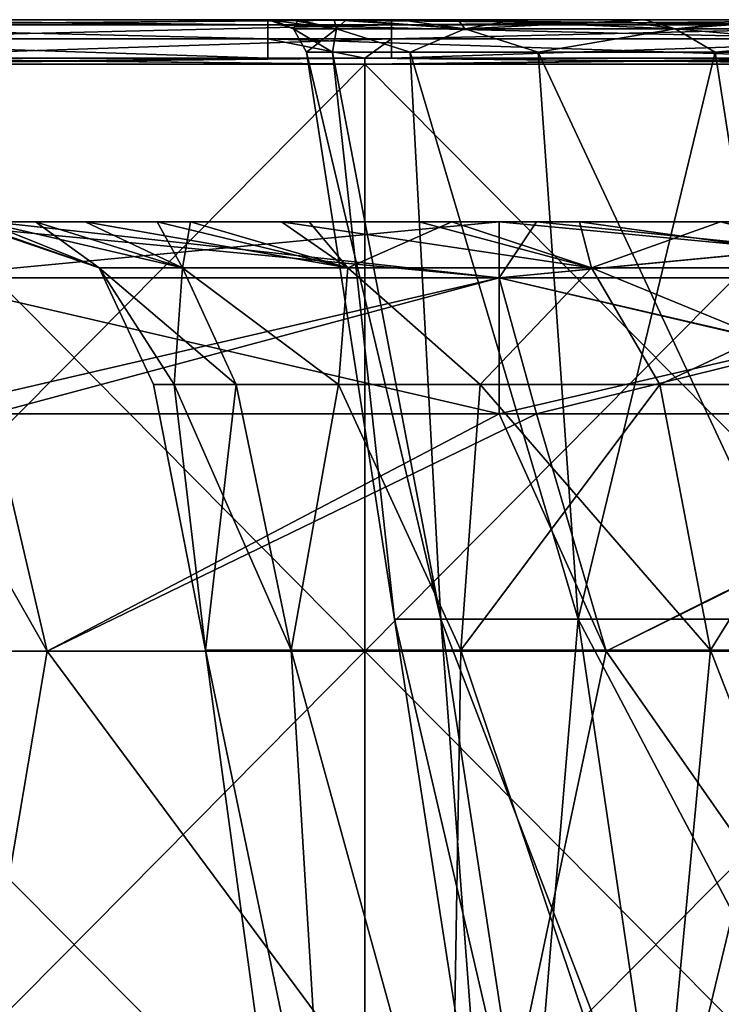
# Model space of a CAD drawing. Units: millimetres. Extents: x -350 to 350, y 0 to 155.
# Drawn here: x -215 to -178, y 104 to 155 of the extents above; entities that cross this region are included whole.
import ezdxf

# ---------------------------------------------------------------- set-up
doc = ezdxf.new("R2010")
doc.units = ezdxf.units.MM
doc.header["$LTSCALE"] = 81.481481
for name, color, linetype in [('11', 7, 'CONTINUOUS'), ('12', 7, 'CONTINUOUS'), ('15', 7, 'CONTINUOUS'), ('19', 7, 'CONTINUOUS'), ('2', 7, 'CONTINUOUS'), ('27', 7, 'CONTINUOUS'), ('29', 7, 'CONTINUOUS'), ('31', 7, 'CONTINUOUS'), ('32', 7, 'CONTINUOUS'), ('4', 7, 'CONTINUOUS'), ('46', 7, 'CONTINUOUS'), ('47', 7, 'CONTINUOUS'), ('6', 7, 'CONTINUOUS'), ('7', 7, 'CONTINUOUS'), ('8', 7, 'CONTINUOUS'), ('83', 7, 'CONTINUOUS')]:
    doc.layers.add(name, color=color, linetype=linetype)

msp = doc.modelspace()

# ---------------------------------------------------------------- linework, layer by layer
at = {"layer": '11', "linetype": 'Continuous'}
for points in [[(-201.714, 155, 0), (-201.493, 155, 9.406), (-200.412, 154.519, 0), (-201.714, 155, 0)], [(-201.493, 155, 9.406), (-200.179, 155, 24.84), (-200.412, 154.519, 0), (-201.493, 155, 9.406)], [(-200.412, 154.519, 0), (-200.179, 155, 24.84), (-198.173, 154.519, 29.877), (-200.412, 154.519, 0)], [(-200.179, 155, 24.84), (-197.679, 155, 40.137), (-198.173, 154.519, 29.877), (-200.179, 155, 24.84)], [(-198.173, 154.519, 29.877), (-197.679, 155, 40.137), (-191.506, 154.519, 59.087), (-198.173, 154.519, 29.877)], [(-197.679, 155, 40.137), (-191.853, 155, 62.303), (-191.506, 154.519, 59.087), (-197.679, 155, 40.137)], [(-191.853, 155, 62.303), (-188.872, 155, 70.826), (-191.506, 154.519, 59.087), (-191.853, 155, 62.303)], [(-188.872, 155, 70.826), (-182.149, 155, 86.672), (-191.506, 154.519, 59.087), (-188.872, 155, 70.826)], [(-191.506, 154.519, 59.087), (-182.149, 155, 86.672), (-180.56, 154.519, 86.977), (-191.506, 154.519, 59.087)], [(-182.149, 155, 86.672), (-174.102, 155, 101.877), (-180.56, 154.519, 86.977), (-182.149, 155, 86.672)], [(-180.56, 154.519, 86.977), (-174.102, 155, 101.877), (-165.58, 154.519, 112.925), (-180.56, 154.519, 86.977)], [(-199.737, 153.306, 0), (-200.412, 154.519, 0), (-198.173, 154.519, 29.877), (-199.737, 153.306, 0)], [(-198.387, 153.306, 23.194), (-199.737, 153.306, 0), (-198.173, 154.519, 29.877), (-198.387, 153.306, 23.194)], [(-194.352, 153.306, 46.074), (-198.387, 153.306, 23.194), (-198.173, 154.519, 29.877), (-194.352, 153.306, 46.074)], [(-194.352, 153.306, 46.074), (-198.173, 154.519, 29.877), (-191.506, 154.519, 59.087), (-194.352, 153.306, 46.074)], [(-187.689, 153.306, 68.331), (-194.352, 153.306, 46.074), (-191.506, 154.519, 59.087), (-187.689, 153.306, 68.331)], [(-187.689, 153.306, 68.331), (-191.506, 154.519, 59.087), (-180.56, 154.519, 86.977), (-187.689, 153.306, 68.331)], [(-178.487, 153.306, 89.664), (-187.689, 153.306, 68.331), (-180.56, 154.519, 86.977), (-178.487, 153.306, 89.664)], [(-178.487, 153.306, 89.664), (-180.56, 154.519, 86.977), (-165.58, 154.519, 112.925), (-178.487, 153.306, 89.664)], [(-166.87, 153.306, 109.785), (-178.487, 153.306, 89.664), (-165.58, 154.519, 112.925), (-166.87, 153.306, 109.785)]]:
    msp.add_3dface(points, dxfattribs=at)
at = {"layer": '12', "linetype": 'Continuous'}
for points in [[(-200.55, 155, -21.637), (-201.714, 155, 0), (-198.173, 154.519, -29.877), (-200.55, 155, -21.637)], [(-201.714, 155, 0), (-200.412, 154.519, 0), (-198.173, 154.519, -29.877), (-201.714, 155, 0)], [(-198.299, 155, -36.955), (-200.55, 155, -21.637), (-198.173, 154.519, -29.877), (-198.299, 155, -36.955)], [(-194.861, 155, -52.13), (-198.299, 155, -36.955), (-191.506, 154.519, -59.087), (-194.861, 155, -52.13)], [(-191.506, 154.519, -59.087), (-198.299, 155, -36.955), (-198.173, 154.519, -29.877), (-191.506, 154.519, -59.087)], [(-191.853, 155, -62.303), (-194.861, 155, -52.13), (-191.506, 154.519, -59.087), (-191.853, 155, -62.303)], [(-183.658, 155, -83.425), (-191.853, 155, -62.303), (-180.56, 154.519, -86.977), (-183.658, 155, -83.425)], [(-180.56, 154.519, -86.977), (-191.853, 155, -62.303), (-191.506, 154.519, -59.087), (-180.56, 154.519, -86.977)], [(-175.889, 155, -98.759), (-183.658, 155, -83.425), (-180.56, 154.519, -86.977), (-175.889, 155, -98.759)], [(-165.58, 154.519, -112.925), (-175.889, 155, -98.759), (-180.56, 154.519, -86.977), (-165.58, 154.519, -112.925)], [(-199.737, 153.306, 0), (-198.387, 153.306, -23.194), (-200.412, 154.519, 0), (-199.737, 153.306, 0)], [(-200.412, 154.519, 0), (-198.387, 153.306, -23.194), (-198.173, 154.519, -29.877), (-200.412, 154.519, 0)], [(-198.387, 153.306, -23.194), (-194.352, 153.306, -46.074), (-198.173, 154.519, -29.877), (-198.387, 153.306, -23.194)], [(-194.352, 153.306, -46.074), (-191.506, 154.519, -59.087), (-198.173, 154.519, -29.877), (-194.352, 153.306, -46.074)], [(-194.352, 153.306, -46.074), (-187.689, 153.306, -68.331), (-191.506, 154.519, -59.087), (-194.352, 153.306, -46.074)], [(-187.689, 153.306, -68.331), (-180.56, 154.519, -86.977), (-191.506, 154.519, -59.087), (-187.689, 153.306, -68.331)], [(-187.689, 153.306, -68.331), (-178.487, 153.306, -89.664), (-180.56, 154.519, -86.977), (-187.689, 153.306, -68.331)], [(-178.487, 153.306, -89.664), (-166.87, 153.306, -109.785), (-180.56, 154.519, -86.977), (-178.487, 153.306, -89.664)], [(-166.87, 153.306, -109.785), (-165.58, 154.519, -112.925), (-180.56, 154.519, -86.977), (-166.87, 153.306, -109.785)]]:
    msp.add_3dface(points, dxfattribs=at)
at = {"layer": '15', "linetype": 'Continuous'}
for points in [[(-232.291, 155, -223), (-226.957, 155, -223), (-201.748, 154.732, -224), (-232.291, 155, -223)], [(-232.291, 155, -223), (-201.748, 154.732, -224), (-232.291, 154.732, -224), (-232.291, 155, -223)], [(-201.748, 154.732, -224), (-201.748, 154, -224.732), (-232.291, 154.732, -224), (-201.748, 154.732, -224)], [(-232.291, 154.732, -224), (-201.748, 154, -224.732), (-232.291, 154, -224.732), (-232.291, 154.732, -224)], [(-226.957, 155, -223), (-201.748, 155, -223), (-201.748, 154.732, -224), (-226.957, 155, -223)], [(-201.748, 155, -223), (-196.696, 155, -223), (-171.205, 154.732, -224), (-201.748, 155, -223)], [(-201.748, 155, -223), (-171.205, 154.732, -224), (-201.748, 154.732, -224), (-201.748, 155, -223)], [(-171.205, 154.732, -224), (-171.205, 154, -224.732), (-201.748, 154.732, -224), (-171.205, 154.732, -224)], [(-201.748, 154.732, -224), (-171.205, 154, -224.732), (-201.748, 154, -224.732), (-201.748, 154.732, -224)], [(-196.696, 155, -223), (-171.205, 155, -223), (-171.205, 154.732, -224), (-196.696, 155, -223)], [(-201.748, 153, -225), (-226.957, 153, -225), (-232.291, 154, -224.732), (-201.748, 153, -225)], [(-201.748, 154, -224.732), (-201.748, 153, -225), (-232.291, 154, -224.732), (-201.748, 154, -224.732)], [(-171.205, 153, -225), (-196.696, 153, -225), (-201.748, 154, -224.732), (-171.205, 153, -225)], [(-171.205, 154, -224.732), (-171.205, 153, -225), (-201.748, 154, -224.732), (-171.205, 154, -224.732)], [(-196.696, 153, -225), (-201.748, 153, -225), (-201.748, 154, -224.732), (-196.696, 153, -225)]]:
    msp.add_3dface(points, dxfattribs=at)
at = {"layer": '19', "linetype": 'Continuous'}
for points in [[(-195.314, 155, 223), (-196.696, 155, 223), (-225.857, 154.732, 224), (-195.314, 155, 223)], [(-195.314, 155, 223), (-225.857, 154.732, 224), (-195.314, 154.732, 224), (-195.314, 155, 223)], [(-196.696, 155, 223), (-225.857, 155, 223), (-225.857, 154.732, 224), (-196.696, 155, 223)], [(-225.857, 154.732, 224), (-225.857, 154, 224.732), (-195.314, 154.732, 224), (-225.857, 154.732, 224)], [(-195.314, 154.732, 224), (-225.857, 154, 224.732), (-195.314, 154, 224.732), (-195.314, 154.732, 224)], [(-164.771, 155, 223), (-166.435, 155, 223), (-195.314, 154.732, 224), (-164.771, 155, 223)], [(-164.771, 155, 223), (-195.314, 154.732, 224), (-164.771, 154.732, 224), (-164.771, 155, 223)], [(-166.435, 155, 223), (-195.314, 155, 223), (-195.314, 154.732, 224), (-166.435, 155, 223)], [(-195.314, 154.732, 224), (-195.314, 154, 224.732), (-164.771, 154.732, 224), (-195.314, 154.732, 224)], [(-164.771, 154.732, 224), (-195.314, 154, 224.732), (-164.771, 154, 224.732), (-164.771, 154.732, 224)], [(-225.857, 153, 225), (-196.696, 153, 225), (-195.314, 154, 224.732), (-225.857, 153, 225)], [(-225.857, 154, 224.732), (-225.857, 153, 225), (-195.314, 154, 224.732), (-225.857, 154, 224.732)], [(-196.696, 153, 225), (-195.314, 153, 225), (-195.314, 154, 224.732), (-196.696, 153, 225)], [(-195.314, 153, 225), (-166.435, 153, 225), (-164.771, 154, 224.732), (-195.314, 153, 225)], [(-195.314, 154, 224.732), (-195.314, 153, 225), (-164.771, 154, 224.732), (-195.314, 154, 224.732)]]:
    msp.add_3dface(points, dxfattribs=at)
at = {"layer": '2', "linetype": 'Continuous'}
for points in [[(-241.182, 155, 70.314), (-230.813, 155, 100.857), (-214.478, 155, 70.314), (-241.182, 155, 70.314)], [(-241.182, 155, 70.314), (-214.478, 155, 70.314), (-220.85, 155, 39.771), (-241.182, 155, 70.314)], [(-238.184, 155, -174.032), (-230.087, 155, -143.489), (-210.73, 155, -174.032), (-238.184, 155, -174.032)], [(-238.184, 155, -174.032), (-210.73, 155, -174.032), (-226.957, 155, -204.575), (-238.184, 155, -174.032)], [(-237.078, 155, -82.402), (-219.255, 155, -51.859), (-209.348, 155, -82.402), (-237.078, 155, -82.402)], [(-237.078, 155, -82.402), (-209.348, 155, -82.402), (-226.709, 155, -112.945), (-237.078, 155, -82.402)], [(-236.138, 155, 131.401), (-234.025, 155, 161.944), (-208.172, 155, 131.401), (-236.138, 155, 131.401)], [(-236.138, 155, 131.401), (-208.172, 155, 131.401), (-230.813, 155, 100.857), (-236.138, 155, 131.401)], [(-234.025, 155, 161.944), (-232.822, 155, 192.487), (-205.532, 155, 161.944), (-234.025, 155, 161.944)], [(-234.025, 155, 161.944), (-205.532, 155, 161.944), (-208.172, 155, 131.401), (-234.025, 155, 161.944)], [(-232.822, 155, 192.487), (-225.857, 155, 223), (-204.028, 155, 192.487), (-232.822, 155, 192.487)], [(-232.822, 155, 192.487), (-204.028, 155, 192.487), (-205.532, 155, 161.944), (-232.822, 155, 192.487)], [(-230.813, 155, 100.857), (-208.172, 155, 131.401), (-201.516, 155, 100.857), (-230.813, 155, 100.857)], [(-230.813, 155, 100.857), (-201.516, 155, 100.857), (-214.478, 155, 70.314), (-230.813, 155, 100.857)], [(-230.087, 155, -143.489), (-226.709, 155, -112.945), (-200.609, 155, -143.489), (-230.087, 155, -143.489)], [(-230.087, 155, -143.489), (-200.609, 155, -143.489), (-210.73, 155, -174.032), (-230.087, 155, -143.489)], [(-229.803, 155, 9.228), (-201.493, 155, 9.406), (-228.272, 155, -21.316), (-229.803, 155, 9.228)], [(-201.493, 155, 9.406), (-229.803, 155, 9.228), (-220.85, 155, 39.771), (-201.493, 155, 9.406)], [(-201.493, 155, 9.406), (-201.714, 155, 0), (-228.272, 155, -21.316), (-201.493, 155, 9.406)], [(-228.272, 155, -21.316), (-201.714, 155, 0), (-200.55, 155, -21.637), (-228.272, 155, -21.316)], [(-228.272, 155, -21.316), (-200.55, 155, -21.637), (-219.255, 155, -51.859), (-228.272, 155, -21.316)], [(-226.957, 155, -204.575), (-210.73, 155, -174.032), (-196.696, 155, -204.575), (-226.957, 155, -204.575)], [(-226.957, 155, -204.575), (-196.696, 155, -204.575), (-226.957, 155, -223), (-226.957, 155, -204.575)], [(-226.957, 155, -223), (-196.696, 155, -204.575), (-201.748, 155, -223), (-226.957, 155, -223)], [(-226.709, 155, -112.945), (-209.348, 155, -82.402), (-196.386, 155, -112.945), (-226.709, 155, -112.945)], [(-226.709, 155, -112.945), (-196.386, 155, -112.945), (-200.609, 155, -143.489), (-226.709, 155, -112.945)], [(-225.857, 155, 223), (-196.696, 155, 223), (-204.028, 155, 192.487), (-225.857, 155, 223)], [(-201.493, 155, 9.406), (-220.85, 155, 39.771), (-200.179, 155, 24.84), (-201.493, 155, 9.406)], [(-220.85, 155, 39.771), (-214.478, 155, 70.314), (-197.679, 155, 40.137), (-220.85, 155, 39.771)], [(-220.85, 155, 39.771), (-197.679, 155, 40.137), (-200.179, 155, 24.84), (-220.85, 155, 39.771)], [(-200.55, 155, -21.637), (-198.299, 155, -36.955), (-219.255, 155, -51.859), (-200.55, 155, -21.637)], [(-219.255, 155, -51.859), (-198.299, 155, -36.955), (-194.861, 155, -52.13), (-219.255, 155, -51.859)], [(-219.255, 155, -51.859), (-194.861, 155, -52.13), (-209.348, 155, -82.402), (-219.255, 155, -51.859)], [(-214.478, 155, 70.314), (-201.516, 155, 100.857), (-188.872, 155, 70.826), (-214.478, 155, 70.314)], [(-214.478, 155, 70.314), (-188.872, 155, 70.826), (-191.853, 155, 62.303), (-214.478, 155, 70.314)], [(-214.478, 155, 70.314), (-191.853, 155, 62.303), (-197.679, 155, 40.137), (-214.478, 155, 70.314)], [(-210.73, 155, -174.032), (-200.609, 155, -143.489), (-183.276, 155, -174.032), (-210.73, 155, -174.032)], [(-210.73, 155, -174.032), (-183.276, 155, -174.032), (-196.696, 155, -204.575), (-210.73, 155, -174.032)], [(-194.861, 155, -52.13), (-191.853, 155, -62.303), (-209.348, 155, -82.402), (-194.861, 155, -52.13)], [(-209.348, 155, -82.402), (-191.853, 155, -62.303), (-183.658, 155, -83.425), (-209.348, 155, -82.402)], [(-209.348, 155, -82.402), (-183.658, 155, -83.425), (-196.386, 155, -112.945), (-209.348, 155, -82.402)], [(-208.172, 155, 131.401), (-205.532, 155, 161.944), (-180.206, 155, 131.401), (-208.172, 155, 131.401)], [(-208.172, 155, 131.401), (-180.206, 155, 131.401), (-201.516, 155, 100.857), (-208.172, 155, 131.401)], [(-205.532, 155, 161.944), (-204.028, 155, 192.487), (-177.038, 155, 161.944), (-205.532, 155, 161.944)], [(-205.532, 155, 161.944), (-177.038, 155, 161.944), (-180.206, 155, 131.401), (-205.532, 155, 161.944)], [(-196.696, 155, 223), (-195.314, 155, 223), (-204.028, 155, 192.487), (-196.696, 155, 223)], [(-204.028, 155, 192.487), (-195.314, 155, 223), (-175.233, 155, 192.487), (-204.028, 155, 192.487)], [(-204.028, 155, 192.487), (-175.233, 155, 192.487), (-177.038, 155, 161.944), (-204.028, 155, 192.487)], [(-201.748, 155, -223), (-196.696, 155, -204.575), (-196.696, 155, -223), (-201.748, 155, -223)], [(-201.516, 155, 100.857), (-180.206, 155, 131.401), (-174.102, 155, 101.877), (-201.516, 155, 100.857)], [(-201.516, 155, 100.857), (-174.102, 155, 101.877), (-182.149, 155, 86.672), (-201.516, 155, 100.857)], [(-201.516, 155, 100.857), (-182.149, 155, 86.672), (-188.872, 155, 70.826), (-201.516, 155, 100.857)], [(-200.609, 155, -143.489), (-196.386, 155, -112.945), (-171.131, 155, -143.489), (-200.609, 155, -143.489)], [(-200.609, 155, -143.489), (-171.131, 155, -143.489), (-183.276, 155, -174.032), (-200.609, 155, -143.489)], [(-196.696, 155, -204.575), (-183.276, 155, -174.032), (-166.435, 155, -204.575), (-196.696, 155, -204.575)], [(-196.696, 155, -204.575), (-166.435, 155, -204.575), (-196.696, 155, -223), (-196.696, 155, -204.575)], [(-196.696, 155, -223), (-166.435, 155, -204.575), (-171.205, 155, -223), (-196.696, 155, -223)], [(-183.658, 155, -83.425), (-175.889, 155, -98.759), (-196.386, 155, -112.945), (-183.658, 155, -83.425)], [(-196.386, 155, -112.945), (-175.889, 155, -98.759), (-166.835, 155, -113.394), (-196.386, 155, -112.945)], [(-196.386, 155, -112.945), (-166.835, 155, -113.394), (-171.131, 155, -143.489), (-196.386, 155, -112.945)], [(-195.314, 155, 223), (-166.435, 155, 223), (-175.233, 155, 192.487), (-195.314, 155, 223)], [(-183.276, 155, -174.032), (-171.131, 155, -143.489), (-155.822, 155, -174.032), (-183.276, 155, -174.032)], [(-183.276, 155, -174.032), (-155.822, 155, -174.032), (-166.435, 155, -204.575), (-183.276, 155, -174.032)], [(-180.206, 155, 131.401), (-177.038, 155, 161.944), (-152.697, 155, 131.82), (-180.206, 155, 131.401)], [(-180.206, 155, 131.401), (-152.697, 155, 131.82), (-163.203, 155, 118.561), (-180.206, 155, 131.401)], [(-180.206, 155, 131.401), (-163.203, 155, 118.561), (-174.102, 155, 101.877), (-180.206, 155, 131.401)]]:
    msp.add_3dface(points, dxfattribs=at)
at = {"layer": '27', "linetype": 'Continuous'}
for points in [[(-242.257, 144.49, 112.891), (-225.23, 144.49, 82.347), (-213.18, 144.49, 112.891), (-242.257, 144.49, 112.891)], [(-242.257, 144.49, 112.891), (-213.18, 144.49, 112.891), (-218.46, 144.49, 143.434), (-242.257, 144.49, 112.891)], [(-240.955, 144.49, -39.826), (-229.956, 144.49, -70.369), (-213.825, 144.49, -40.226), (-240.955, 144.49, -39.826)], [(-240.955, 144.49, -39.826), (-213.825, 144.49, -40.226), (-217.37, 144.49, -9.435), (-240.955, 144.49, -39.826)], [(-216.506, 144.49, 21.548), (-211.248, 144.49, 52.093), (-239.573, 144.49, 51.804), (-216.506, 144.49, 21.548)], [(-239.573, 144.49, 51.804), (-211.248, 144.49, 52.093), (-225.23, 144.49, 82.347), (-239.573, 144.49, 51.804)], [(-229.956, 144.49, -70.369), (-217.905, 144.49, -100.912), (-205.776, 144.49, -70.684), (-229.956, 144.49, -70.369)], [(-229.956, 144.49, -70.369), (-205.776, 144.49, -70.684), (-207.5, 144.49, -65.445), (-229.956, 144.49, -70.369)], [(-229.956, 144.49, -70.369), (-207.5, 144.49, -65.445), (-213.825, 144.49, -40.226), (-229.956, 144.49, -70.369)], [(-211.248, 144.49, 52.093), (-207.501, 144.49, 65.444), (-225.23, 144.49, 82.347), (-211.248, 144.49, 52.093)], [(-225.23, 144.49, 82.347), (-207.501, 144.49, 65.444), (-201.042, 144.49, 83.203), (-225.23, 144.49, 82.347)], [(-225.23, 144.49, 82.347), (-201.042, 144.49, 83.203), (-213.18, 144.49, 112.891), (-225.23, 144.49, 82.347)], [(-225.014, 144.49, -131.455), (-223.677, 144.49, -161.999), (-198.895, 144.49, -131.455), (-225.014, 144.49, -131.455)], [(-225.014, 144.49, -131.455), (-198.895, 144.49, -131.455), (-217.905, 144.49, -100.912), (-225.014, 144.49, -131.455)], [(-223.677, 144.49, -161.999), (-215.134, 144.49, -192.542), (-197.224, 144.49, -161.999), (-223.677, 144.49, -161.999)], [(-223.677, 144.49, -161.999), (-197.224, 144.49, -161.999), (-198.895, 144.49, -131.455), (-223.677, 144.49, -161.999)], [(-218.46, 144.49, 143.434), (-213.18, 144.49, 112.891), (-190.703, 144.49, 143.434), (-218.46, 144.49, 143.434)], [(-218.46, 144.49, 143.434), (-190.703, 144.49, 143.434), (-215.727, 144.49, 173.977), (-218.46, 144.49, 143.434)], [(-217.905, 144.49, -100.912), (-198.895, 144.49, -131.455), (-192.186, 144.49, -102.012), (-217.905, 144.49, -100.912)], [(-217.905, 144.49, -100.912), (-192.186, 144.49, -102.012), (-199.602, 144.49, -86.599), (-217.905, 144.49, -100.912)], [(-217.905, 144.49, -100.912), (-199.602, 144.49, -86.599), (-205.776, 144.49, -70.684), (-217.905, 144.49, -100.912)], [(-216.123, 144.49, -204.49), (-189.715, 144.49, -204.49), (-215.134, 144.49, -192.542), (-216.123, 144.49, -204.49)], [(-216.123, 144.49, 204.49), (-215.727, 144.49, 173.977), (-189.715, 144.49, 204.49), (-216.123, 144.49, 204.49)], [(-215.727, 144.49, 173.977), (-190.703, 144.49, 143.434), (-187.286, 144.49, 173.977), (-215.727, 144.49, 173.977)], [(-215.727, 144.49, 173.977), (-187.286, 144.49, 173.977), (-189.715, 144.49, 204.49), (-215.727, 144.49, 173.977)], [(-189.715, 144.49, -204.49), (-187.781, 144.49, -204.49), (-215.134, 144.49, -192.542), (-189.715, 144.49, -204.49)], [(-215.134, 144.49, -192.542), (-187.781, 144.49, -204.49), (-186.545, 144.49, -192.542), (-215.134, 144.49, -192.542)], [(-215.134, 144.49, -192.542), (-186.545, 144.49, -192.542), (-197.224, 144.49, -161.999), (-215.134, 144.49, -192.542)], [(-201.042, 144.49, 83.203), (-193.884, 144.49, 98.743), (-213.18, 144.49, 112.891), (-201.042, 144.49, 83.203)], [(-213.18, 144.49, 112.891), (-193.884, 144.49, 98.743), (-185.548, 144.49, 113.639), (-213.18, 144.49, 112.891)], [(-213.18, 144.49, 112.891), (-185.548, 144.49, 113.639), (-190.703, 144.49, 143.434), (-213.18, 144.49, 112.891)], [(-198.895, 144.49, -131.455), (-197.224, 144.49, -161.999), (-173.164, 144.49, -131.75), (-198.895, 144.49, -131.455)], [(-198.895, 144.49, -131.455), (-173.164, 144.49, -131.75), (-178.214, 144.49, -124.829), (-198.895, 144.49, -131.455)], [(-198.895, 144.49, -131.455), (-178.214, 144.49, -124.829), (-192.186, 144.49, -102.012), (-198.895, 144.49, -131.455)], [(-197.224, 144.49, -161.999), (-186.545, 144.49, -192.542), (-170.771, 144.49, -161.999), (-197.224, 144.49, -161.999)], [(-197.224, 144.49, -161.999), (-170.771, 144.49, -161.999), (-173.164, 144.49, -131.75), (-197.224, 144.49, -161.999)], [(-185.548, 144.49, 113.639), (-178.215, 144.49, 124.829), (-190.703, 144.49, 143.434), (-185.548, 144.49, 113.639)], [(-190.703, 144.49, 143.434), (-178.215, 144.49, 124.829), (-163.338, 144.49, 143.752), (-190.703, 144.49, 143.434)], [(-190.703, 144.49, 143.434), (-163.338, 144.49, 143.752), (-187.286, 144.49, 173.977), (-190.703, 144.49, 143.434)], [(-189.715, 144.49, 204.49), (-187.286, 144.49, 173.977), (-187.781, 144.49, 204.49), (-189.715, 144.49, 204.49)], [(-187.781, 144.49, -204.49), (-159.439, 144.49, -204.49), (-186.545, 144.49, -192.542), (-187.781, 144.49, -204.49)], [(-187.781, 144.49, 204.49), (-187.286, 144.49, 173.977), (-159.439, 144.49, 204.49), (-187.781, 144.49, 204.49)], [(-187.286, 144.49, 173.977), (-163.338, 144.49, 143.752), (-158.845, 144.49, 173.977), (-187.286, 144.49, 173.977)], [(-187.286, 144.49, 173.977), (-158.845, 144.49, 173.977), (-159.439, 144.49, 204.49), (-187.286, 144.49, 173.977)], [(-159.439, 144.49, -204.49), (-159.172, 144.49, -204.49), (-186.545, 144.49, -192.542), (-159.439, 144.49, -204.49)], [(-186.545, 144.49, -192.542), (-159.172, 144.49, -204.49), (-157.956, 144.49, -192.542), (-186.545, 144.49, -192.542)], [(-186.545, 144.49, -192.542), (-157.956, 144.49, -192.542), (-170.771, 144.49, -161.999), (-186.545, 144.49, -192.542)]]:
    msp.add_3dface(points, dxfattribs=at)
at = {"layer": '29', "linetype": 'Continuous'}
for points in [[(-242.288, 122.143, 214.49), (-216.123, 134.49, 214.49), (-213.22, 122.143, 214.49), (-242.288, 122.143, 214.49)], [(-216.123, 134.49, 214.49), (-189.715, 134.49, 214.49), (-213.22, 122.143, 214.49), (-216.123, 134.49, 214.49)], [(-189.715, 134.49, 214.49), (-187.781, 134.49, 214.49), (-213.22, 122.143, 214.49), (-189.715, 134.49, 214.49)], [(-213.22, 122.143, 214.49), (-187.781, 134.49, 214.49), (-184.153, 122.143, 214.49), (-213.22, 122.143, 214.49)], [(-187.781, 134.49, 214.49), (-159.439, 134.49, 214.49), (-184.153, 122.143, 214.49), (-187.781, 134.49, 214.49)], [(-159.439, 134.49, 214.49), (-159.172, 134.49, 214.49), (-184.153, 122.143, 214.49), (-159.439, 134.49, 214.49)], [(-184.153, 122.143, 214.49), (-159.172, 134.49, 214.49), (-155.085, 122.143, 214.49), (-184.153, 122.143, 214.49)], [(-242.288, 122.143, 214.49), (-213.22, 122.143, 214.49), (-218.385, 91.599, 214.49), (-242.288, 122.143, 214.49)], [(-218.385, 91.599, 214.49), (-213.22, 122.143, 214.49), (-190.609, 91.599, 214.49), (-218.385, 91.599, 214.49)], [(-213.22, 122.143, 214.49), (-184.153, 122.143, 214.49), (-190.609, 91.599, 214.49), (-213.22, 122.143, 214.49)], [(-190.609, 91.599, 214.49), (-184.153, 122.143, 214.49), (-162.832, 91.599, 214.49), (-190.609, 91.599, 214.49)], [(-184.153, 122.143, 214.49), (-155.085, 122.143, 214.49), (-162.832, 91.599, 214.49), (-184.153, 122.143, 214.49)]]:
    msp.add_3dface(points, dxfattribs=at)
at = {"layer": '31', "linetype": 'Continuous'}
for points in [[(-242.288, 122.143, -214.49), (-213.22, 122.143, -214.49), (-220.258, 134.49, -214.49), (-242.288, 122.143, -214.49)], [(-220.258, 134.49, -214.49), (-213.22, 122.143, -214.49), (-216.123, 134.49, -214.49), (-220.258, 134.49, -214.49)], [(-216.123, 134.49, -214.49), (-213.22, 122.143, -214.49), (-189.715, 134.49, -214.49), (-216.123, 134.49, -214.49)], [(-213.22, 122.143, -214.49), (-184.153, 122.143, -214.49), (-189.715, 134.49, -214.49), (-213.22, 122.143, -214.49)], [(-189.715, 134.49, -214.49), (-184.153, 122.143, -214.49), (-187.781, 134.49, -214.49), (-189.715, 134.49, -214.49)], [(-187.781, 134.49, -214.49), (-184.153, 122.143, -214.49), (-159.439, 134.49, -214.49), (-187.781, 134.49, -214.49)], [(-184.153, 122.143, -214.49), (-155.085, 122.143, -214.49), (-159.439, 134.49, -214.49), (-184.153, 122.143, -214.49)], [(-242.288, 122.143, -214.49), (-218.385, 91.599, -214.49), (-213.22, 122.143, -214.49), (-242.288, 122.143, -214.49)], [(-218.385, 91.599, -214.49), (-190.609, 91.599, -214.49), (-213.22, 122.143, -214.49), (-218.385, 91.599, -214.49)], [(-213.22, 122.143, -214.49), (-190.609, 91.599, -214.49), (-184.153, 122.143, -214.49), (-213.22, 122.143, -214.49)], [(-190.609, 91.599, -214.49), (-162.832, 91.599, -214.49), (-184.153, 122.143, -214.49), (-190.609, 91.599, -214.49)], [(-184.153, 122.143, -214.49), (-162.832, 91.599, -214.49), (-155.085, 122.143, -214.49), (-184.153, 122.143, -214.49)]]:
    msp.add_3dface(points, dxfattribs=at)
at = {"layer": '32', "linetype": 'Continuous'}
for points in [[(-204.991, 122.192, -15.155), (-204.991, 122.192, 15.155), (-207.694, 136.022, 0), (-204.991, 122.192, -15.155)], [(-206.618, 136.022, -21.111), (-204.991, 122.192, -15.155), (-207.694, 136.022, 0), (-206.618, 136.022, -21.111)], [(-207.694, 136.022, 0), (-204.991, 122.192, 15.155), (-206.618, 136.022, 21.111), (-207.694, 136.022, 0)], [(-203.403, 136.022, -42.004), (-204.991, 122.192, -15.155), (-206.618, 136.022, -21.111), (-203.403, 136.022, -42.004)], [(-204.991, 122.192, 15.155), (-200.535, 122.192, 45.136), (-206.618, 136.022, 21.111), (-204.991, 122.192, 15.155)], [(-206.618, 136.022, 21.111), (-200.535, 122.192, 45.136), (-203.403, 136.022, 42.004), (-206.618, 136.022, 21.111)], [(-200.535, 122.192, -45.137), (-204.991, 122.192, -15.155), (-203.403, 136.022, -42.004), (-200.535, 122.192, -45.137)], [(-198.081, 136.022, -62.462), (-200.535, 122.192, -45.137), (-203.403, 136.022, -42.004), (-198.081, 136.022, -62.462)], [(-203.403, 136.022, 42.004), (-200.535, 122.192, 45.136), (-198.081, 136.022, 62.462), (-203.403, 136.022, 42.004)], [(-191.719, 122.192, -74.137), (-200.535, 122.192, -45.137), (-198.081, 136.022, -62.462), (-191.719, 122.192, -74.137)], [(-200.535, 122.192, 45.136), (-191.719, 122.192, 74.137), (-198.081, 136.022, 62.462), (-200.535, 122.192, 45.136)], [(-190.708, 136.022, -82.273), (-191.719, 122.192, -74.137), (-198.081, 136.022, -62.462), (-190.708, 136.022, -82.273)], [(-198.081, 136.022, 62.462), (-191.719, 122.192, 74.137), (-190.708, 136.022, 82.273), (-198.081, 136.022, 62.462)], [(-178.735, 122.192, -101.526), (-191.719, 122.192, -74.137), (-181.36, 136.022, -101.233), (-178.735, 122.192, -101.526)], [(-181.36, 136.022, -101.233), (-191.719, 122.192, -74.137), (-190.708, 136.022, -82.273), (-181.36, 136.022, -101.233)], [(-191.719, 122.192, 74.137), (-178.735, 122.192, 101.525), (-190.708, 136.022, 82.273), (-191.719, 122.192, 74.137)], [(-190.708, 136.022, 82.273), (-178.735, 122.192, 101.525), (-181.36, 136.022, 101.233), (-190.708, 136.022, 82.273)], [(-170.133, 136.022, -119.144), (-178.735, 122.192, -101.526), (-181.36, 136.022, -101.233), (-170.133, 136.022, -119.144)], [(-181.36, 136.022, 101.233), (-178.735, 122.192, 101.525), (-170.133, 136.022, 119.144), (-181.36, 136.022, 101.233)], [(-161.865, 122.192, -126.708), (-178.735, 122.192, -101.526), (-170.133, 136.022, -119.144), (-161.865, 122.192, -126.708)], [(-178.735, 122.192, 101.525), (-161.865, 122.192, 126.708), (-170.133, 136.022, 119.144), (-178.735, 122.192, 101.525)], [(-198.697, 92.01, -29.486), (-200.872, 92.01, 0), (-204.991, 122.192, -15.155), (-198.697, 92.01, -29.486)], [(-200.535, 122.192, -45.137), (-198.697, 92.01, -29.486), (-204.991, 122.192, -15.155), (-200.535, 122.192, -45.137)], [(-200.872, 92.01, 0), (-198.697, 92.01, 29.485), (-204.991, 122.192, 15.155), (-200.872, 92.01, 0)], [(-204.991, 122.192, -15.155), (-200.872, 92.01, 0), (-204.991, 122.192, 15.155), (-204.991, 122.192, -15.155)], [(-204.991, 122.192, 15.155), (-198.697, 92.01, 29.485), (-200.535, 122.192, 45.136), (-204.991, 122.192, 15.155)], [(-192.218, 92.01, -58.333), (-198.697, 92.01, -29.486), (-200.535, 122.192, -45.137), (-192.218, 92.01, -58.333)], [(-191.719, 122.192, -74.137), (-192.218, 92.01, -58.333), (-200.535, 122.192, -45.137), (-191.719, 122.192, -74.137)], [(-198.697, 92.01, 29.485), (-192.218, 92.01, 58.333), (-200.535, 122.192, 45.136), (-198.697, 92.01, 29.485)], [(-200.535, 122.192, 45.136), (-192.218, 92.01, 58.333), (-191.719, 122.192, 74.137), (-200.535, 122.192, 45.136)], [(-181.576, 92.01, -85.917), (-192.218, 92.01, -58.333), (-191.719, 122.192, -74.137), (-181.576, 92.01, -85.917)], [(-192.218, 92.01, 58.333), (-181.576, 92.01, 85.917), (-191.719, 122.192, 74.137), (-192.218, 92.01, 58.333)], [(-178.735, 122.192, -101.526), (-181.576, 92.01, -85.917), (-191.719, 122.192, -74.137), (-178.735, 122.192, -101.526)], [(-191.719, 122.192, 74.137), (-181.576, 92.01, 85.917), (-178.735, 122.192, 101.525), (-191.719, 122.192, 74.137)], [(-167.001, 92.01, -111.641), (-181.576, 92.01, -85.917), (-178.735, 122.192, -101.526), (-167.001, 92.01, -111.641)], [(-181.576, 92.01, 85.917), (-167.001, 92.01, 111.64), (-178.735, 122.192, 101.525), (-181.576, 92.01, 85.917)], [(-161.865, 122.192, -126.708), (-167.001, 92.01, -111.641), (-178.735, 122.192, -101.526), (-161.865, 122.192, -126.708)], [(-178.735, 122.192, 101.525), (-167.001, 92.01, 111.64), (-161.865, 122.192, 126.708), (-178.735, 122.192, 101.525)]]:
    msp.add_3dface(points, dxfattribs=at)
at = {"layer": '4', "linetype": 'Continuous'}
for points in [[(-225.857, 153, 225), (-226.957, 153, 225), (-196.696, 152.686, 225), (-225.857, 153, 225)], [(-196.696, 152.686, 225), (-226.957, 153, 225), (-226.957, 152.686, 225), (-196.696, 152.686, 225)], [(-196.696, 152.686, 225), (-226.957, 152.686, 225), (-196.696, 122.143, 225), (-196.696, 152.686, 225)], [(-196.696, 122.143, 225), (-226.957, 152.686, 225), (-226.957, 122.143, 225), (-196.696, 122.143, 225)], [(-196.696, 153, 225), (-225.857, 153, 225), (-196.696, 152.686, 225), (-196.696, 153, 225)], [(-195.314, 153, 225), (-196.696, 153, 225), (-166.435, 152.686, 225), (-195.314, 153, 225)], [(-166.435, 152.686, 225), (-196.696, 153, 225), (-196.696, 152.686, 225), (-166.435, 152.686, 225)], [(-166.435, 152.686, 225), (-196.696, 152.686, 225), (-166.435, 122.143, 225), (-166.435, 152.686, 225)], [(-166.435, 122.143, 225), (-196.696, 152.686, 225), (-196.696, 122.143, 225), (-166.435, 122.143, 225)], [(-166.435, 153, 225), (-195.314, 153, 225), (-166.435, 152.686, 225), (-166.435, 153, 225)], [(-196.696, 122.143, 225), (-226.957, 122.143, 225), (-196.696, 91.599, 225), (-196.696, 122.143, 225)], [(-196.696, 91.599, 225), (-226.957, 122.143, 225), (-226.957, 91.599, 225), (-196.696, 91.599, 225)], [(-166.435, 122.143, 225), (-196.696, 122.143, 225), (-166.435, 91.599, 225), (-166.435, 122.143, 225)], [(-166.435, 91.599, 225), (-196.696, 122.143, 225), (-196.696, 91.599, 225), (-166.435, 91.599, 225)]]:
    msp.add_3dface(points, dxfattribs=at)
at = {"layer": '46', "linetype": 'Continuous'}
for points in [[(-220.258, 144.49, 204.49), (-216.123, 144.49, 204.49), (-189.715, 141.561, 211.561), (-220.258, 144.49, 204.49)], [(-220.258, 144.49, 204.49), (-189.715, 141.561, 211.561), (-220.258, 141.561, 211.561), (-220.258, 144.49, 204.49)], [(-216.123, 144.49, 204.49), (-189.715, 144.49, 204.49), (-189.715, 141.561, 211.561), (-216.123, 144.49, 204.49)], [(-189.715, 144.49, 204.49), (-187.781, 144.49, 204.49), (-159.172, 141.561, 211.561), (-189.715, 144.49, 204.49)], [(-189.715, 144.49, 204.49), (-159.172, 141.561, 211.561), (-189.715, 141.561, 211.561), (-189.715, 144.49, 204.49)], [(-187.781, 144.49, 204.49), (-159.439, 144.49, 204.49), (-159.172, 141.561, 211.561), (-187.781, 144.49, 204.49)], [(-189.715, 134.49, 214.49), (-216.123, 134.49, 214.49), (-220.258, 141.561, 211.561), (-189.715, 134.49, 214.49)], [(-189.715, 141.561, 211.561), (-189.715, 134.49, 214.49), (-220.258, 141.561, 211.561), (-189.715, 141.561, 211.561)], [(-159.172, 134.49, 214.49), (-159.439, 134.49, 214.49), (-189.715, 141.561, 211.561), (-159.172, 134.49, 214.49)], [(-159.172, 141.561, 211.561), (-159.172, 134.49, 214.49), (-189.715, 141.561, 211.561), (-159.172, 141.561, 211.561)], [(-159.439, 134.49, 214.49), (-187.781, 134.49, 214.49), (-189.715, 141.561, 211.561), (-159.439, 134.49, 214.49)], [(-187.781, 134.49, 214.49), (-189.715, 134.49, 214.49), (-189.715, 141.561, 211.561), (-187.781, 134.49, 214.49)]]:
    msp.add_3dface(points, dxfattribs=at)
at = {"layer": '47', "linetype": 'Continuous'}
for points in [[(-189.715, 144.49, -204.49), (-216.123, 144.49, -204.49), (-220.258, 141.561, -211.561), (-189.715, 144.49, -204.49)], [(-189.715, 141.561, -211.561), (-189.715, 144.49, -204.49), (-220.258, 141.561, -211.561), (-189.715, 141.561, -211.561)], [(-159.172, 144.49, -204.49), (-159.439, 144.49, -204.49), (-189.715, 141.561, -211.561), (-159.172, 144.49, -204.49)], [(-159.172, 141.561, -211.561), (-159.172, 144.49, -204.49), (-189.715, 141.561, -211.561), (-159.172, 141.561, -211.561)], [(-159.439, 144.49, -204.49), (-187.781, 144.49, -204.49), (-189.715, 141.561, -211.561), (-159.439, 144.49, -204.49)], [(-187.781, 144.49, -204.49), (-189.715, 144.49, -204.49), (-189.715, 141.561, -211.561), (-187.781, 144.49, -204.49)], [(-220.258, 134.49, -214.49), (-216.123, 134.49, -214.49), (-189.715, 141.561, -211.561), (-220.258, 134.49, -214.49)], [(-220.258, 134.49, -214.49), (-189.715, 141.561, -211.561), (-220.258, 141.561, -211.561), (-220.258, 134.49, -214.49)], [(-216.123, 134.49, -214.49), (-189.715, 134.49, -214.49), (-189.715, 141.561, -211.561), (-216.123, 134.49, -214.49)], [(-189.715, 134.49, -214.49), (-187.781, 134.49, -214.49), (-159.172, 141.561, -211.561), (-189.715, 134.49, -214.49)], [(-189.715, 134.49, -214.49), (-159.172, 141.561, -211.561), (-189.715, 141.561, -211.561), (-189.715, 134.49, -214.49)], [(-187.781, 134.49, -214.49), (-159.439, 134.49, -214.49), (-159.172, 141.561, -211.561), (-187.781, 134.49, -214.49)]]:
    msp.add_3dface(points, dxfattribs=at)
at = {"layer": '6', "linetype": 'Continuous'}
for points in [[(-196.696, 152.686, -225), (-226.957, 152.686, -225), (-196.696, 153, -225), (-196.696, 152.686, -225)], [(-196.696, 153, -225), (-226.957, 152.686, -225), (-201.748, 153, -225), (-196.696, 153, -225)], [(-201.748, 153, -225), (-226.957, 152.686, -225), (-226.957, 153, -225), (-201.748, 153, -225)], [(-226.957, 152.686, -225), (-196.696, 152.686, -225), (-226.957, 122.143, -225), (-226.957, 152.686, -225)], [(-226.957, 122.143, -225), (-196.696, 152.686, -225), (-196.696, 122.143, -225), (-226.957, 122.143, -225)], [(-166.435, 152.686, -225), (-196.696, 152.686, -225), (-166.435, 153, -225), (-166.435, 152.686, -225)], [(-166.435, 153, -225), (-196.696, 152.686, -225), (-171.205, 153, -225), (-166.435, 153, -225)], [(-171.205, 153, -225), (-196.696, 152.686, -225), (-196.696, 153, -225), (-171.205, 153, -225)], [(-196.696, 152.686, -225), (-166.435, 152.686, -225), (-196.696, 122.143, -225), (-196.696, 152.686, -225)], [(-196.696, 122.143, -225), (-166.435, 152.686, -225), (-166.435, 122.143, -225), (-196.696, 122.143, -225)], [(-226.957, 122.143, -225), (-196.696, 122.143, -225), (-226.957, 91.599, -225), (-226.957, 122.143, -225)], [(-226.957, 91.599, -225), (-196.696, 122.143, -225), (-196.696, 91.599, -225), (-226.957, 91.599, -225)], [(-196.696, 122.143, -225), (-166.435, 122.143, -225), (-196.696, 91.599, -225), (-196.696, 122.143, -225)], [(-196.696, 91.599, -225), (-166.435, 122.143, -225), (-166.435, 91.599, -225), (-196.696, 91.599, -225)]]:
    msp.add_3dface(points, dxfattribs=at)
at = {"layer": '7', "linetype": 'Continuous'}
for points in [[(-199.737, 153.306, 0), (-195.165, 123.804, 0), (-192.761, 123.804, -30.538), (-199.737, 153.306, 0)], [(-199.737, 153.306, 0), (-192.761, 123.804, -30.538), (-198.387, 153.306, -23.194), (-199.737, 153.306, 0)], [(-198.387, 153.306, -23.194), (-192.761, 123.804, -30.538), (-194.352, 153.306, -46.074), (-198.387, 153.306, -23.194)], [(-192.761, 123.804, -30.538), (-185.61, 123.804, -60.325), (-194.352, 153.306, -46.074), (-192.761, 123.804, -30.538)], [(-194.352, 153.306, -46.074), (-185.61, 123.804, -60.325), (-187.689, 153.306, -68.331), (-194.352, 153.306, -46.074)], [(-185.61, 123.804, -60.325), (-173.887, 123.804, -88.626), (-187.689, 153.306, -68.331), (-185.61, 123.804, -60.325)], [(-187.689, 153.306, -68.331), (-173.887, 123.804, -88.626), (-178.487, 153.306, -89.664), (-187.689, 153.306, -68.331)], [(-178.487, 153.306, -89.664), (-173.887, 123.804, -88.626), (-166.87, 153.306, -109.785), (-178.487, 153.306, -89.664)], [(-195.165, 123.804, 0), (-190.486, 93.621, 0), (-188.14, 93.621, -29.806), (-195.165, 123.804, 0)], [(-192.761, 123.804, -30.538), (-195.165, 123.804, 0), (-188.14, 93.621, -29.806), (-192.761, 123.804, -30.538)], [(-185.61, 123.804, -60.325), (-192.761, 123.804, -30.538), (-181.161, 93.621, -58.879), (-185.61, 123.804, -60.325)], [(-192.761, 123.804, -30.538), (-188.14, 93.621, -29.806), (-181.161, 93.621, -58.879), (-192.761, 123.804, -30.538)], [(-173.887, 123.804, -88.626), (-185.61, 123.804, -60.325), (-169.719, 93.621, -86.502), (-173.887, 123.804, -88.626)], [(-185.61, 123.804, -60.325), (-181.161, 93.621, -58.879), (-169.719, 93.621, -86.502), (-185.61, 123.804, -60.325)]]:
    msp.add_3dface(points, dxfattribs=at)
at = {"layer": '8', "linetype": 'Continuous'}
for points in [[(-199.737, 153.306, 0), (-198.387, 153.306, 23.194), (-195.165, 123.804, 0), (-199.737, 153.306, 0)], [(-198.387, 153.306, 23.194), (-194.352, 153.306, 46.074), (-192.761, 123.804, 30.538), (-198.387, 153.306, 23.194)], [(-195.165, 123.804, 0), (-198.387, 153.306, 23.194), (-192.761, 123.804, 30.538), (-195.165, 123.804, 0)], [(-194.352, 153.306, 46.074), (-187.689, 153.306, 68.331), (-185.61, 123.804, 60.325), (-194.352, 153.306, 46.074)], [(-192.761, 123.804, 30.538), (-194.352, 153.306, 46.074), (-185.61, 123.804, 60.325), (-192.761, 123.804, 30.538)], [(-187.689, 153.306, 68.331), (-178.487, 153.306, 89.664), (-185.61, 123.804, 60.325), (-187.689, 153.306, 68.331)], [(-185.61, 123.804, 60.325), (-178.487, 153.306, 89.664), (-173.887, 123.804, 88.626), (-185.61, 123.804, 60.325)], [(-178.487, 153.306, 89.664), (-166.87, 153.306, 109.785), (-173.887, 123.804, 88.626), (-178.487, 153.306, 89.664)], [(-195.165, 123.804, 0), (-192.761, 123.804, 30.538), (-190.486, 93.621, 0), (-195.165, 123.804, 0)], [(-192.761, 123.804, 30.538), (-185.61, 123.804, 60.325), (-188.14, 93.621, 29.806), (-192.761, 123.804, 30.538)], [(-192.761, 123.804, 30.538), (-188.14, 93.621, 29.806), (-190.486, 93.621, 0), (-192.761, 123.804, 30.538)], [(-185.61, 123.804, 60.325), (-181.161, 93.621, 58.879), (-188.14, 93.621, 29.806), (-185.61, 123.804, 60.325)], [(-185.61, 123.804, 60.325), (-173.887, 123.804, 88.626), (-181.161, 93.621, 58.879), (-185.61, 123.804, 60.325)], [(-173.887, 123.804, 88.626), (-169.719, 93.621, 86.502), (-181.161, 93.621, 58.879), (-173.887, 123.804, 88.626)]]:
    msp.add_3dface(points, dxfattribs=at)
at = {"layer": '83', "linetype": 'Continuous'}
for points in [[(-217.574, 144.49, 0), (-217.37, 144.49, -9.435), (-210.524, 142.083, 15.157), (-217.574, 144.49, 0)], [(-216.506, 144.49, 21.548), (-217.574, 144.49, 0), (-210.524, 142.083, 15.157), (-216.506, 144.49, 21.548)], [(-217.37, 144.49, -9.435), (-213.825, 144.49, -40.226), (-210.524, 142.083, -15.157), (-217.37, 144.49, -9.435)], [(-217.37, 144.49, -9.435), (-210.524, 142.083, -15.157), (-210.524, 142.083, 15.157), (-217.37, 144.49, -9.435)], [(-211.248, 144.49, 52.093), (-216.506, 144.49, 21.548), (-206.182, 142.083, 45.16), (-211.248, 144.49, 52.093)], [(-216.506, 144.49, 21.548), (-210.524, 142.083, 15.157), (-206.182, 142.083, 45.16), (-216.506, 144.49, 21.548)], [(-213.825, 144.49, -40.226), (-207.5, 144.49, -65.445), (-206.182, 142.083, -45.16), (-213.825, 144.49, -40.226)], [(-213.825, 144.49, -40.226), (-206.182, 142.083, -45.16), (-210.524, 142.083, -15.157), (-213.825, 144.49, -40.226)], [(-207.501, 144.49, 65.444), (-211.248, 144.49, 52.093), (-197.588, 142.083, 74.231), (-207.501, 144.49, 65.444)], [(-211.248, 144.49, 52.093), (-206.182, 142.083, 45.16), (-197.588, 142.083, 74.231), (-211.248, 144.49, 52.093)], [(-201.042, 144.49, 83.203), (-207.501, 144.49, 65.444), (-197.588, 142.083, 74.231), (-201.042, 144.49, 83.203)], [(-207.5, 144.49, -65.445), (-205.776, 144.49, -70.684), (-206.182, 142.083, -45.16), (-207.5, 144.49, -65.445)], [(-205.776, 144.49, -70.684), (-197.588, 142.083, -74.231), (-206.182, 142.083, -45.16), (-205.776, 144.49, -70.684)], [(-205.776, 144.49, -70.684), (-199.602, 144.49, -86.599), (-197.588, 142.083, -74.231), (-205.776, 144.49, -70.684)], [(-193.884, 144.49, 98.743), (-201.042, 144.49, 83.203), (-184.919, 142.083, 101.772), (-193.884, 144.49, 98.743)], [(-201.042, 144.49, 83.203), (-197.588, 142.083, 74.231), (-184.919, 142.083, 101.772), (-201.042, 144.49, 83.203)], [(-199.602, 144.49, -86.599), (-192.186, 144.49, -102.012), (-197.588, 142.083, -74.231), (-199.602, 144.49, -86.599)], [(-192.186, 144.49, -102.012), (-184.919, 142.083, -101.772), (-197.588, 142.083, -74.231), (-192.186, 144.49, -102.012)], [(-185.548, 144.49, 113.639), (-193.884, 144.49, 98.743), (-184.919, 142.083, 101.772), (-185.548, 144.49, 113.639)], [(-192.186, 144.49, -102.012), (-178.214, 144.49, -124.829), (-184.919, 142.083, -101.772), (-192.186, 144.49, -102.012)], [(-178.215, 144.49, 124.829), (-185.548, 144.49, 113.639), (-168.437, 142.083, 127.214), (-178.215, 144.49, 124.829)], [(-185.548, 144.49, 113.639), (-184.919, 142.083, 101.772), (-168.437, 142.083, 127.214), (-185.548, 144.49, 113.639)], [(-178.214, 144.49, -124.829), (-168.437, 142.083, -127.214), (-184.919, 142.083, -101.772), (-178.214, 144.49, -124.829)], [(-163.338, 144.49, 143.752), (-178.215, 144.49, 124.829), (-168.437, 142.083, 127.214), (-163.338, 144.49, 143.752)], [(-178.214, 144.49, -124.829), (-173.164, 144.49, -131.75), (-168.437, 142.083, -127.214), (-178.214, 144.49, -124.829)], [(-206.618, 136.022, -21.111), (-207.694, 136.022, 0), (-210.524, 142.083, -15.157), (-206.618, 136.022, -21.111)], [(-206.182, 142.083, -45.16), (-206.618, 136.022, -21.111), (-210.524, 142.083, -15.157), (-206.182, 142.083, -45.16)], [(-207.694, 136.022, 0), (-206.618, 136.022, 21.111), (-210.524, 142.083, 15.157), (-207.694, 136.022, 0)], [(-210.524, 142.083, -15.157), (-207.694, 136.022, 0), (-210.524, 142.083, 15.157), (-210.524, 142.083, -15.157)], [(-206.618, 136.022, 21.111), (-203.403, 136.022, 42.004), (-210.524, 142.083, 15.157), (-206.618, 136.022, 21.111)], [(-210.524, 142.083, 15.157), (-203.403, 136.022, 42.004), (-206.182, 142.083, 45.16), (-210.524, 142.083, 15.157)], [(-203.403, 136.022, -42.004), (-206.618, 136.022, -21.111), (-206.182, 142.083, -45.16), (-203.403, 136.022, -42.004)], [(-198.081, 136.022, -62.462), (-203.403, 136.022, -42.004), (-206.182, 142.083, -45.16), (-198.081, 136.022, -62.462)], [(-197.588, 142.083, -74.231), (-198.081, 136.022, -62.462), (-206.182, 142.083, -45.16), (-197.588, 142.083, -74.231)], [(-203.403, 136.022, 42.004), (-198.081, 136.022, 62.462), (-206.182, 142.083, 45.16), (-203.403, 136.022, 42.004)], [(-206.182, 142.083, 45.16), (-198.081, 136.022, 62.462), (-197.588, 142.083, 74.231), (-206.182, 142.083, 45.16)], [(-190.708, 136.022, -82.273), (-198.081, 136.022, -62.462), (-197.588, 142.083, -74.231), (-190.708, 136.022, -82.273)], [(-198.081, 136.022, 62.462), (-190.708, 136.022, 82.273), (-197.588, 142.083, 74.231), (-198.081, 136.022, 62.462)], [(-184.919, 142.083, -101.772), (-190.708, 136.022, -82.273), (-197.588, 142.083, -74.231), (-184.919, 142.083, -101.772)], [(-197.588, 142.083, 74.231), (-190.708, 136.022, 82.273), (-184.919, 142.083, 101.772), (-197.588, 142.083, 74.231)], [(-181.36, 136.022, -101.233), (-190.708, 136.022, -82.273), (-184.919, 142.083, -101.772), (-181.36, 136.022, -101.233)], [(-190.708, 136.022, 82.273), (-181.36, 136.022, 101.233), (-184.919, 142.083, 101.772), (-190.708, 136.022, 82.273)], [(-168.437, 142.083, -127.214), (-181.36, 136.022, -101.233), (-184.919, 142.083, -101.772), (-168.437, 142.083, -127.214)], [(-181.36, 136.022, 101.233), (-170.133, 136.022, 119.144), (-184.919, 142.083, 101.772), (-181.36, 136.022, 101.233)], [(-184.919, 142.083, 101.772), (-170.133, 136.022, 119.144), (-168.437, 142.083, 127.214), (-184.919, 142.083, 101.772)], [(-170.133, 136.022, -119.144), (-181.36, 136.022, -101.233), (-168.437, 142.083, -127.214), (-170.133, 136.022, -119.144)]]:
    msp.add_3dface(points, dxfattribs=at)

doc.saveas('drawing.dxf')
